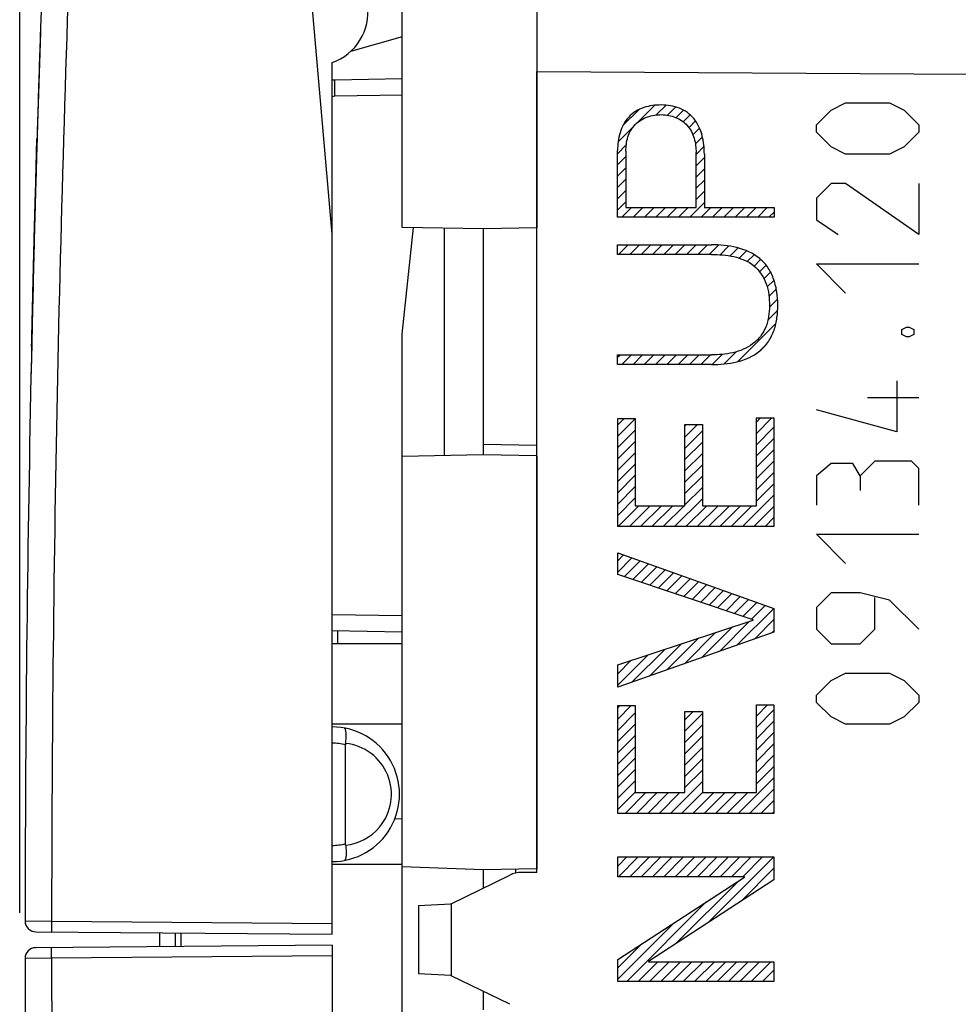
# Model space of a CAD drawing. Units: millimetres. Extents: x -81 to 22, y -24 to 39.
# Drawn here: x -81 to -64, y -1 to 17 of the extents above; entities that cross this region are included whole.
import ezdxf

# ---------------------------------------------------------------- set-up
doc = ezdxf.new("R2010")
doc.units = ezdxf.units.MM
doc.header["$LTSCALE"] = 16.335
doc.layers.get('0').update_dxf_attribs({"linetype": 'CONTINUOUS'})
for name, color, linetype in [('ASSI', 7, 'CONTINUOUS'), ('CURVE', 7, 'CONTINUOUS'), ('DRAFT', 7, 'CONTINUOUS'), ('RACCORDO', 7, 'CONTINUOUS'), ('SMUSSO', 7, 'CONTINUOUS')]:
    doc.layers.add(name, color=color, linetype=linetype)
doc.styles.get("Standard").update_dxf_attribs({"font": 'txt', "width": 0.8})
doc.dimstyles.new('DIMSTYLE_1', dxfattribs={"dimtxt": 3, "dimasz": 3, "dimexe": 1.5, "dimexo": 0.5, "dimgap": 0.75, "dimtad": 1, "dimtxsty": 'STANDARD', "dimblk": '_FILLED', "dimblk1": '_FILLED', "dimblk2": '_FILLED', "dimcen": 0, "dimazin": 2, "dimtfac": 1, "dimtofl": 0, "dimtmove": 0, "dimatfit": 3, "dimldrblk": '_FILLED', "dimfxl": 1, "dimtolj": 1, "dimarcsym": 0})

# ---------------------------------------------------------------- blocks, each defined once
blk = doc.blocks.new('_FILLED')
at = {"color": 0, "linetype": 'BYBLOCK'}
blk.add_solid([(0, 0), (-1, 0.3167), (-1, -0.3167)], dxfattribs=at)
blk = doc.blocks.new('*D0')
at = {"color": 7, "linetype": 'CONTINUOUS'}
for p, q in [((-81.058, 0.5), (-81.058, 36.021)), ((-30.058, 20.92), (-30.058, 36.021)), ((-81.058, 34.521), (-55.558, 34.521)), ((-30.058, 34.521), (-55.558, 34.521))]:
    blk.add_line(p, q, dxfattribs=at)
at = {"color": 7, "linetype": 'CONTINUOUS', "xscale": 3, "yscale": 3, "zscale": 3, "rotation": 180}
blk.add_blockref('_FILLED', (-81.058, 34.521), dxfattribs=at)
at = {"color": 7, "linetype": 'CONTINUOUS', "xscale": 3, "yscale": 3, "zscale": 3}
blk.add_blockref('_FILLED', (-30.058, 34.521), dxfattribs=at)
at = {"color": 7, "linetype": 'CONTINUOUS', "insert": (-55.558, 38.271), "char_height": 3, "width": 5.78571, "attachment_point": 2, "line_spacing_factor": 0.9}
blk.add_mtext('{\\ftxt;\\W0.0001;\\H0.0001;\\~}{\\ftxt;\\W1.2857142857;\\H3.0; }{\\ftxt;\\W0.0001;\\H0.0001;\\~}', dxfattribs=at)

msp = doc.modelspace()

# ---------------------------------------------------------------- linework, layer by layer
at = {"color": 7, "linetype": 'CONTINUOUS'}
for p, q in [((-73.958, 16.765), (-74.917, 16.49)), ((-75.258, 13.1), (-75.258, 16.284)), ((-75.158, 5.738), (-75.158, 5.5))]:
    msp.add_line(p, q, dxfattribs=at)
msp.add_arc((-75.592, 17.227), 1, 289.489, 7, dxfattribs=at)
at = {"layer": 'ASSI', "color": 7, "linetype": 'CONTINUOUS'}
for p, q in [((-75.258, 13.1), (-76.051, 22.159)), ((-71.458, 1.25), (-71.458, 16.12)), ((-75.258, 0.1), (-75.258, 13.1)), ((-73.048, 0.667), (-71.962, 1.2)), ((-71.458, 1.25), (-71.743, 1.25)), ((-73.658, 0.635), (-73.058, 0.666)), ((-73.658, 0.635), (-73.658, -0.635)), ((-73.058, 0.666), (-73.051, 0.67)), ((-80.76, 0.148), (-75.258, 0.1)), ((-75.258, -0.1), (-80.76, -0.148)), ((-75.258, -0.1), (-75.258, -13.1)), ((-73.058, -0.666), (-73.658, -0.635)), ((-73.05, -0.67), (-73.058, -0.666)), ((-71.962, -1.2), (-73.048, -0.669))]:
    msp.add_line(p, q, dxfattribs=at)
at = {"layer": 'ASSI', "color": 250, "linetype": 'CONTINUOUS'}
for p, q in [((-71.458, 16.12), (-63.458, 16.071)), ((-73.048, 0.667), (-73.048, -0.669)), ((-80.958, 0.348), (-80.467, 0.345)), ((-80.467, 0.345), (-75.258, 0.3)), ((-80.467, -0.345), (-80.958, -0.348)), ((-75.258, -0.3), (-80.467, -0.345))]:
    msp.add_line(p, q, dxfattribs=at)
at = {"layer": 'ASSI', "color": 7, "linetype": 'CONTINUOUS'}
for centre, radius, start, end in [((419.042, 0), 500, 177.64305, 179.96011), ((-71.743, 0.75), 0.5, 90, 115.9449), ((-80.758, 0.348), 0.2, 179.9601, 269.4999), ((-80.758, -0.348), 0.2, 90.5001, 180.0399), ((419.042, 0), 500, 180.03989, 182.35695)]:
    msp.add_arc(centre, radius, start, end, dxfattribs=at)
at = {"layer": 'ASSI', "color": 250, "linetype": 'CONTINUOUS'}
for centre, start, end in [((419.085, -0.001), 177.64322, 179.9603), ((419.085, 0.001), 180.0397, 182.35678)]:
    msp.add_arc(centre, 499.551, start, end, dxfattribs=at)
for points in [[(-80.467, 0.345), (-80.467, 0.332), (-80.467, 0.307), (-80.467, 0.27), (-80.467, 0.236), (-80.467, 0.206), (-80.467, 0.184), (-80.466, 0.17), (-80.466, 0.161), (-80.466, 0.155), (-80.466, 0.15), (-80.465, 0.147), (-80.465, 0.145), (-80.465, 0.145)], [(-80.467, -0.345), (-80.467, -0.332), (-80.467, -0.307), (-80.467, -0.27), (-80.467, -0.236), (-80.467, -0.206), (-80.467, -0.184), (-80.466, -0.17), (-80.466, -0.161), (-80.466, -0.155), (-80.466, -0.15), (-80.465, -0.147), (-80.465, -0.145), (-80.465, -0.145)]]:
    msp.add_open_spline(points, degree=3, knots=[0, 0, 0, 0, 0.194964, 0.38248, 0.555255, 0.706718, 0.83103, 0.881475, 0.923434, 0.956512, 0.980403, 0.994888, 1, 1, 1, 1], dxfattribs=at)
at = {"layer": 'CURVE', "color": 250, "linetype": 'CONTINUOUS'}
for p, q in [((-80.674, 16.85), (-80.717, 15.511)), ((-66.27, 15.129), (-65.998, 15.4)), ((-65.998, 15.4), (-65.727, 15.536)), ((-65.727, 15.536), (-64.913, 15.536)), ((-64.913, 15.536), (-64.641, 15.4)), ((-64.641, 15.4), (-64.37, 15.129)), ((-66.27, 14.993), (-66.27, 15.129)), ((-65.998, 14.721), (-66.27, 14.993)), ((-64.37, 14.993), (-64.641, 14.721)), ((-64.37, 15.129), (-64.37, 14.993)), ((-80.767, 13.827), (-80.737, 14.876)), ((-69.961, 13.415), (-69.961, 14.652)), ((-69.806, 14.639), (-69.806, 13.594)), ((-65.727, 14.586), (-65.998, 14.721)), ((-64.641, 14.721), (-64.913, 14.586)), ((-68.504, 13.594), (-68.504, 14.615)), ((-68.35, 14.587), (-68.35, 13.594)), ((-64.913, 14.586), (-65.727, 14.586)), ((-65.998, 14.043), (-66.27, 13.771)), ((-65.727, 14.043), (-65.998, 14.043)), ((-64.37, 13.093), (-65.727, 14.043)), ((-64.37, 14.043), (-64.37, 13.093)), ((-66.27, 13.771), (-66.27, 13.364)), ((-69.806, 13.594), (-68.504, 13.594)), ((-68.35, 13.594), (-67.056, 13.594)), ((-67.056, 13.594), (-67.056, 13.415)), ((-67.056, 13.415), (-69.961, 13.415)), ((-66.27, 13.364), (-65.863, 13.093)), ((-80.79, 12.96), (-80.791, 12.939)), ((-69.961, 12.723), (-69.961, 12.902)), ((-69.961, 12.902), (-68.22, 12.902)), ((-68.22, 12.723), (-69.961, 12.723)), ((-65.727, 12.007), (-66.27, 12.55)), ((-66.27, 12.55), (-64.37, 12.55)), ((-80.811, 12.142), (-80.837, 11.023)), ((-64.687, 11.329), (-64.596, 11.374)), ((-64.596, 11.374), (-64.551, 11.374)), ((-64.551, 11.374), (-64.46, 11.329)), ((-64.687, 11.238), (-64.687, 11.329)), ((-64.596, 11.193), (-64.687, 11.238)), ((-64.551, 11.193), (-64.596, 11.193)), ((-64.46, 11.238), (-64.551, 11.193)), ((-64.46, 11.329), (-64.46, 11.238)), ((-69.961, 10.68), (-69.961, 10.859)), ((-69.961, 10.859), (-68.22, 10.859)), ((-68.22, 10.68), (-69.961, 10.68)), ((-64.777, 10.379), (-64.777, 9.429)), ((-64.37, 10.062), (-65.32, 10.062)), ((-64.777, 9.429), (-66.27, 9.836)), ((-69.958, 7.673), (-69.958, 9.675)), ((-69.958, 9.675), (-69.633, 9.675)), ((-69.633, 9.675), (-69.633, 8.058)), ((-68.711, 8.058), (-68.711, 9.565)), ((-68.711, 9.565), (-68.387, 9.565)), ((-68.387, 9.565), (-68.387, 8.058)), ((-67.384, 8.058), (-67.384, 9.687)), ((-67.384, 9.687), (-67.059, 9.687)), ((-67.059, 9.687), (-67.059, 7.673)), ((-65.998, 8.84), (-66.27, 8.614)), ((-65.591, 8.84), (-65.998, 8.84)), ((-65.456, 8.614), (-65.591, 8.84)), ((-65.184, 8.886), (-65.456, 8.614)), ((-64.506, 8.886), (-65.184, 8.886)), ((-64.37, 8.75), (-64.506, 8.886)), ((-66.27, 8.614), (-66.27, 8.071)), ((-65.456, 8.614), (-65.456, 8.343)), ((-64.37, 8.071), (-64.37, 8.75)), ((-69.633, 8.058), (-68.711, 8.058)), ((-68.387, 8.058), (-67.384, 8.058)), ((-67.059, 7.673), (-69.958, 7.673)), ((-65.727, 6.986), (-66.27, 7.529)), ((-66.27, 7.529), (-64.37, 7.529)), ((-69.958, 6.779), (-69.958, 7.181)), ((-69.958, 7.181), (-67.059, 6.149)), ((-67.444, 5.942), (-69.958, 6.779)), ((-65.998, 6.443), (-66.27, 6.171)), ((-65.456, 6.443), (-65.998, 6.443)), ((-64.913, 6.307), (-65.456, 6.443)), ((-65.184, 5.764), (-65.184, 6.352)), ((-64.37, 5.764), (-64.913, 6.307)), ((-67.059, 6.149), (-67.059, 5.711)), ((-66.27, 6.171), (-66.27, 5.764)), ((-69.958, 5.106), (-67.444, 5.934)), ((-67.444, 5.934), (-67.444, 5.942)), ((-67.059, 5.711), (-69.958, 4.687)), ((-66.27, 5.764), (-65.998, 5.493)), ((-65.456, 5.493), (-65.184, 5.764)), ((-65.998, 5.493), (-65.456, 5.493)), ((-69.958, 4.687), (-69.958, 5.106)), ((-65.998, 4.814), (-65.727, 4.95)), ((-65.727, 4.95), (-64.913, 4.95)), ((-64.913, 4.95), (-64.641, 4.814)), ((-66.27, 4.543), (-65.998, 4.814)), ((-64.641, 4.814), (-64.37, 4.543)), ((-66.27, 4.407), (-66.27, 4.543)), ((-65.998, 4.136), (-66.27, 4.407)), ((-64.37, 4.407), (-64.641, 4.136)), ((-64.37, 4.543), (-64.37, 4.407)), ((-69.958, 2.344), (-69.958, 4.346)), ((-69.958, 4.346), (-69.633, 4.346)), ((-69.633, 4.346), (-69.633, 2.73)), ((-68.711, 2.73), (-68.711, 4.236)), ((-68.711, 4.236), (-68.387, 4.236)), ((-68.387, 4.236), (-68.387, 2.73)), ((-67.384, 2.73), (-67.384, 4.358)), ((-67.384, 4.358), (-67.059, 4.358)), ((-67.059, 4.358), (-67.059, 2.344)), ((-65.727, 4), (-65.998, 4.136)), ((-64.641, 4.136), (-64.913, 4)), ((-64.913, 4), (-65.727, 4)), ((-69.633, 2.73), (-68.711, 2.73)), ((-68.387, 2.73), (-67.384, 2.73)), ((-67.059, 2.344), (-69.958, 2.344)), ((-69.958, 1.17), (-69.958, 1.536)), ((-69.958, 1.536), (-67.059, 1.536)), ((-67.059, 1.536), (-67.059, 1.113)), ((-67.607, 1.17), (-69.958, 1.17)), ((-69.958, -0.365), (-67.607, 1.162)), ((-67.059, 1.113), (-69.385, -0.402)), ((-67.607, 1.162), (-67.607, 1.17)), ((-69.958, -0.776), (-69.958, -0.365)), ((-69.385, -0.402), (-69.385, -0.41)), ((-69.385, -0.41), (-67.059, -0.41)), ((-67.059, -0.41), (-67.059, -0.776)), ((-67.059, -0.776), (-69.958, -0.776))]:
    msp.add_line(p, q, dxfattribs=at)
at = {"layer": 'CURVE', "color": 7, "linetype": 'CONTINUOUS'}
for p, q in [((-69.867, 15.108), (-69.56, 15.415)), ((-69.614, 15.151), (-69.274, 15.491)), ((-69.242, 15.313), (-69.061, 15.494)), ((-69.036, 15.309), (-68.882, 15.463)), ((-68.872, 15.263), (-68.735, 15.4)), ((-68.741, 15.184), (-68.612, 15.313)), ((-68.638, 15.077), (-68.514, 15.201)), ((-69.951, 14.814), (-69.643, 15.122)), ((-68.562, 14.943), (-68.439, 15.066)), ((-68.517, 14.778), (-68.387, 14.908)), ((-69.961, 14.594), (-69.799, 14.756)), ((-68.504, 14.581), (-68.357, 14.728)), ((-69.961, 14.384), (-69.806, 14.539)), ((-68.504, 14.371), (-68.35, 14.525)), ((-69.961, 14.174), (-69.806, 14.329)), ((-68.504, 14.161), (-68.35, 14.315)), ((-69.961, 13.964), (-69.806, 14.119)), ((-68.504, 13.951), (-68.35, 14.105)), ((-69.961, 13.754), (-69.806, 13.909)), ((-68.504, 13.741), (-68.35, 13.895)), ((-69.961, 13.544), (-69.806, 13.699)), ((-69.88, 13.415), (-69.701, 13.594)), ((-69.67, 13.415), (-69.491, 13.594)), ((-69.46, 13.415), (-69.281, 13.594)), ((-69.25, 13.415), (-69.071, 13.594)), ((-69.04, 13.415), (-68.861, 13.594)), ((-68.83, 13.415), (-68.651, 13.594)), ((-68.62, 13.415), (-68.35, 13.685)), ((-68.41, 13.415), (-68.231, 13.594)), ((-68.2, 13.415), (-68.021, 13.594)), ((-67.99, 13.415), (-67.811, 13.594)), ((-67.78, 13.415), (-67.601, 13.594)), ((-67.57, 13.415), (-67.391, 13.594)), ((-67.36, 13.415), (-67.181, 13.594)), ((-67.15, 13.415), (-67.056, 13.509)), ((-69.942, 12.723), (-69.763, 12.902)), ((-69.732, 12.723), (-69.553, 12.902)), ((-69.522, 12.723), (-69.343, 12.902)), ((-69.312, 12.723), (-69.133, 12.902)), ((-69.102, 12.723), (-68.923, 12.902)), ((-68.892, 12.723), (-68.713, 12.902)), ((-68.682, 12.723), (-68.503, 12.902)), ((-68.472, 12.723), (-68.293, 12.902)), ((-68.262, 12.723), (-68.087, 12.898)), ((-68.057, 12.718), (-67.895, 12.88)), ((-67.869, 12.695), (-67.722, 12.843)), ((-67.701, 12.654), (-67.566, 12.789)), ((-67.553, 12.592), (-67.426, 12.719)), ((-67.427, 12.508), (-67.306, 12.629)), ((-67.324, 12.401), (-67.204, 12.521)), ((-67.243, 12.272), (-67.121, 12.394)), ((-67.184, 12.121), (-67.057, 12.248)), ((-67.15, 11.945), (-67.015, 12.08)), ((-67.143, 11.742), (-66.991, 11.894)), ((-67.17, 11.504), (-66.99, 11.685)), ((-67.731, 10.733), (-67.021, 11.444)), ((-67.331, 10.924), (-67.209, 11.045)), ((-69.961, 10.814), (-69.915, 10.859)), ((-69.884, 10.68), (-69.705, 10.859)), ((-69.674, 10.68), (-69.495, 10.859)), ((-69.464, 10.68), (-69.285, 10.859)), ((-69.254, 10.68), (-69.075, 10.859)), ((-69.044, 10.68), (-68.865, 10.859)), ((-68.834, 10.68), (-68.655, 10.859)), ((-68.624, 10.68), (-68.445, 10.859)), ((-68.414, 10.68), (-68.235, 10.859)), ((-68.204, 10.681), (-68.017, 10.868)), ((-67.983, 10.692), (-67.759, 10.916)), ((-69.958, 9.557), (-69.84, 9.675)), ((-69.958, 9.347), (-69.633, 9.672)), ((-68.711, 9.543), (-68.689, 9.565)), ((-68.711, 9.333), (-68.479, 9.565)), ((-67.384, 9.611), (-67.308, 9.687)), ((-67.384, 9.401), (-67.098, 9.687)), ((-67.384, 9.191), (-67.059, 9.516)), ((-69.958, 9.137), (-69.633, 9.462)), ((-68.711, 9.123), (-68.387, 9.448)), ((-69.958, 8.927), (-69.633, 9.252)), ((-68.711, 8.913), (-68.387, 9.238)), ((-67.384, 8.981), (-67.059, 9.306)), ((-69.958, 8.717), (-69.633, 9.042)), ((-68.711, 8.703), (-68.387, 9.028)), ((-67.384, 8.771), (-67.059, 9.096)), ((-69.958, 8.507), (-69.633, 8.832)), ((-68.711, 8.493), (-68.387, 8.818)), ((-67.384, 8.561), (-67.059, 8.886)), ((-69.958, 8.297), (-69.633, 8.622)), ((-68.711, 8.283), (-68.387, 8.608)), ((-67.384, 8.351), (-67.059, 8.676)), ((-69.958, 8.087), (-69.633, 8.412)), ((-67.384, 8.141), (-67.059, 8.466)), ((-68.711, 8.073), (-68.387, 8.398)), ((-67.642, 7.673), (-67.059, 8.256)), ((-69.958, 7.877), (-69.633, 8.202)), ((-69.952, 7.673), (-69.566, 8.058)), ((-69.742, 7.673), (-69.356, 8.058)), ((-69.532, 7.673), (-69.146, 8.058)), ((-69.322, 7.673), (-68.936, 8.058)), ((-69.112, 7.673), (-68.726, 8.058)), ((-68.902, 7.673), (-68.387, 8.188)), ((-68.692, 7.673), (-68.306, 8.058)), ((-68.482, 7.673), (-68.096, 8.058)), ((-68.272, 7.673), (-67.886, 8.058)), ((-68.062, 7.673), (-67.676, 8.058)), ((-67.852, 7.673), (-67.466, 8.058)), ((-67.432, 7.673), (-67.059, 8.046)), ((-67.222, 7.673), (-67.059, 7.836)), ((-69.958, 7.037), (-69.852, 7.143)), ((-69.958, 6.827), (-69.697, 7.088)), ((-69.836, 6.738), (-69.542, 7.033)), ((-69.679, 6.686), (-69.387, 6.978)), ((-69.521, 6.634), (-69.232, 6.923)), ((-69.364, 6.581), (-69.077, 6.868)), ((-69.206, 6.529), (-68.922, 6.812)), ((-69.048, 6.476), (-68.767, 6.757)), ((-68.891, 6.424), (-68.612, 6.702)), ((-68.733, 6.371), (-68.457, 6.647)), ((-68.576, 6.319), (-68.303, 6.592)), ((-68.418, 6.266), (-68.148, 6.537)), ((-68.261, 6.214), (-67.993, 6.482)), ((-68.103, 6.162), (-67.838, 6.427)), ((-67.946, 6.109), (-67.683, 6.372)), ((-67.788, 6.057), (-67.528, 6.316)), ((-67.63, 6.004), (-67.373, 6.261)), ((-67.747, 5.468), (-67.063, 6.151)), ((-67.473, 5.952), (-67.218, 6.206)), ((-68.071, 5.353), (-67.513, 5.912)), ((-67.422, 5.583), (-67.059, 5.946)), ((-68.72, 5.124), (-68.14, 5.705)), ((-68.396, 5.239), (-67.826, 5.808)), ((-67.097, 5.697), (-67.059, 5.736)), ((-69.37, 4.895), (-68.766, 5.498)), ((-69.045, 5.009), (-68.453, 5.602)), ((-69.694, 4.78), (-69.079, 5.395)), ((-69.958, 4.727), (-69.393, 5.292)), ((-69.958, 4.937), (-69.706, 5.189)), ((-69.958, 4.307), (-69.918, 4.346)), ((-69.958, 4.097), (-69.708, 4.346)), ((-69.958, 3.887), (-69.633, 4.211)), ((-68.711, 4.083), (-68.558, 4.236)), ((-67.384, 4.151), (-67.176, 4.358)), ((-67.384, 3.941), (-67.059, 4.266)), ((-68.711, 3.873), (-68.387, 4.198)), ((-67.384, 3.731), (-67.059, 4.056)), ((-69.958, 3.677), (-69.633, 4.001)), ((-68.711, 3.663), (-68.387, 3.988)), ((-67.384, 3.521), (-67.059, 3.846)), ((-69.958, 3.467), (-69.633, 3.791)), ((-68.711, 3.453), (-68.387, 3.778)), ((-69.958, 3.257), (-69.633, 3.581)), ((-68.711, 3.243), (-68.387, 3.568)), ((-67.384, 3.311), (-67.059, 3.636)), ((-69.958, 3.047), (-69.633, 3.371)), ((-68.711, 3.033), (-68.387, 3.358)), ((-67.384, 3.101), (-67.059, 3.426)), ((-69.958, 2.837), (-69.633, 3.161)), ((-68.711, 2.823), (-68.387, 3.148)), ((-67.384, 2.891), (-67.059, 3.216)), ((-69.958, 2.627), (-69.633, 2.951)), ((-68.981, 2.344), (-68.387, 2.938)), ((-67.721, 2.344), (-67.059, 3.006)), ((-67.511, 2.344), (-67.059, 2.796)), ((-69.958, 2.417), (-69.633, 2.741)), ((-69.821, 2.344), (-69.435, 2.73)), ((-69.611, 2.344), (-69.225, 2.73)), ((-69.401, 2.344), (-69.015, 2.73)), ((-69.191, 2.344), (-68.805, 2.73)), ((-68.771, 2.344), (-68.385, 2.73)), ((-68.561, 2.344), (-68.175, 2.73)), ((-68.351, 2.344), (-67.965, 2.73)), ((-68.141, 2.344), (-67.755, 2.73)), ((-67.931, 2.344), (-67.545, 2.73)), ((-67.301, 2.344), (-67.059, 2.586)), ((-67.091, 2.344), (-67.059, 2.376)), ((-69.958, 1.367), (-69.789, 1.536)), ((-69.944, 1.17), (-69.579, 1.536)), ((-69.734, 1.17), (-69.369, 1.536)), ((-69.524, 1.17), (-69.159, 1.536)), ((-69.314, 1.17), (-68.949, 1.536)), ((-69.104, 1.17), (-68.739, 1.536)), ((-68.894, 1.17), (-68.529, 1.536)), ((-68.684, 1.17), (-68.319, 1.536)), ((-68.474, 1.17), (-68.109, 1.536)), ((-68.27, 0.325), (-67.059, 1.536)), ((-68.264, 1.17), (-67.899, 1.536)), ((-68.054, 1.17), (-67.689, 1.536)), ((-67.844, 1.17), (-67.479, 1.536)), ((-67.634, 1.17), (-67.269, 1.536)), ((-67.668, 0.717), (-67.059, 1.326)), ((-67.066, 1.109), (-67.059, 1.115)), ((-68.872, -0.067), (-67.708, 1.096)), ((-69.79, -0.776), (-68.308, 0.707)), ((-69.958, -0.734), (-68.907, 0.317)), ((-69.958, -0.524), (-69.506, -0.072)), ((-69.58, -0.776), (-69.214, -0.41)), ((-69.37, -0.776), (-69.004, -0.41)), ((-69.16, -0.776), (-68.794, -0.41)), ((-68.95, -0.776), (-68.584, -0.41)), ((-68.74, -0.776), (-68.374, -0.41)), ((-68.53, -0.776), (-68.164, -0.41)), ((-68.32, -0.776), (-67.954, -0.41)), ((-68.11, -0.776), (-67.744, -0.41)), ((-67.9, -0.776), (-67.534, -0.41)), ((-67.69, -0.776), (-67.324, -0.41)), ((-67.48, -0.776), (-67.114, -0.41)), ((-67.27, -0.776), (-67.059, -0.565)), ((-67.06, -0.776), (-67.059, -0.775))]:
    msp.add_line(p, q, dxfattribs=at)
at = {"layer": 'CURVE', "color": 250, "linetype": 'CONTINUOUS'}
for centre, radius, start, end in [((419.038, 0), 499.997, 178.06879, 178.22229), ((419.041, 0), 499.999, 178.22229, 178.41542), ((419.043, 0), 500.001, 178.26521, 178.41542), ((419.042, 0), 500, 178.60848, 178.8015), ((419.042, 0), 500, 178.60847, 178.76652)]:
    msp.add_arc(centre, radius, start, end, dxfattribs=at)
for points, knots in [([(-69.147, 15.498), (-69.258, 15.498), (-69.427, 15.48), (-69.63, 15.385), (-69.759, 15.278), (-69.858, 15.141), (-69.941, 14.933), (-69.961, 14.763), (-69.961, 14.652)], [0, 0, 0, 0, 0.249158, 0.373653, 0.498658, 0.623204, 0.748396, 1, 1, 1, 1]), ([(-68.35, 14.587), (-68.35, 14.702), (-68.374, 14.933), (-68.515, 15.257), (-68.804, 15.466), (-69.034, 15.498), (-69.147, 15.498)], [0, 0, 0, 0, 0.254315, 0.504461, 0.751902, 1, 1, 1, 1]), ([(-69.806, 14.639), (-69.806, 14.729), (-69.791, 14.865), (-69.719, 15.03), (-69.636, 15.138), (-69.531, 15.223), (-69.408, 15.28), (-69.278, 15.312), (-69.101, 15.326), (-68.921, 15.293), (-68.763, 15.209), (-68.629, 15.089), (-68.523, 14.884), (-68.504, 14.704), (-68.504, 14.615)], [0, 0, 0, 0, 0.125366, 0.188029, 0.250898, 0.313549, 0.376133, 0.438579, 0.500853, 0.624981, 0.687651, 0.750208, 0.874973, 1, 1, 1, 1]), ([(-80.737, 14.876), (-80.737, 14.876), (-80.737, 14.859), (-80.739, 14.794), (-80.742, 14.704), (-80.745, 14.592), (-80.749, 14.476), (-80.752, 14.37), (-80.754, 14.268), (-80.757, 14.172), (-80.76, 14.082), (-80.762, 13.998), (-80.764, 13.919), (-80.766, 13.863), (-80.767, 13.833), (-80.767, 13.826)], [0, 0, 0, 0, 0.081391, 0.162783, 0.244174, 0.325566, 0.406957, 0.488349, 0.56974, 0.651132, 0.732523, 0.813915, 0.895306, 0.976698, 1, 1, 1, 1]), ([(-80.791, 12.94), (-80.789, 13.012), (-80.785, 13.155), (-80.779, 13.366), (-80.774, 13.572), (-80.77, 13.724), (-80.767, 13.808), (-80.767, 13.827)], [0, 0, 0, 0, 0.233241, 0.466481, 0.699722, 0.932963, 1, 1, 1, 1]), ([(-80.79, 12.949), (-80.79, 12.949), (-80.79, 12.949), (-80.79, 12.949), (-80.79, 12.949), (-80.79, 12.949), (-80.79, 12.95), (-80.79, 12.95), (-80.79, 12.951), (-80.79, 12.951), (-80.79, 12.953), (-80.79, 12.955), (-80.79, 12.958), (-80.79, 12.961), (-80.79, 12.964), (-80.79, 12.967), (-80.79, 12.971), (-80.79, 12.977), (-80.79, 12.983), (-80.789, 12.988), (-80.789, 12.992), (-80.789, 12.996), (-80.789, 13.001), (-80.789, 13.009), (-80.789, 13.019), (-80.788, 13.03), (-80.788, 13.041), (-80.788, 13.052), (-80.787, 13.064), (-80.787, 13.076), (-80.787, 13.09), (-80.786, 13.104), (-80.786, 13.119), (-80.786, 13.135), (-80.785, 13.153), (-80.785, 13.172), (-80.784, 13.192), (-80.783, 13.214), (-80.783, 13.238), (-80.782, 13.263), (-80.781, 13.291), (-80.781, 13.321), (-80.78, 13.353), (-80.779, 13.388), (-80.778, 13.426), (-80.777, 13.467), (-80.776, 13.51), (-80.774, 13.558), (-80.773, 13.609), (-80.771, 13.663), (-80.77, 13.723), (-80.768, 13.777), (-80.767, 13.813), (-80.767, 13.826)], [0, 0, 0, 0, 0.001663, 0.003327, 0.00499, 0.006653, 0.00998, 0.013307, 0.016633, 0.01996, 0.026613, 0.03992, 0.053227, 0.066533, 0.07984, 0.093146, 0.106453, 0.133066, 0.15968, 0.172986, 0.186293, 0.1996, 0.212906, 0.23952, 0.266133, 0.292746, 0.319359, 0.345973, 0.372586, 0.399199, 0.425813, 0.452426, 0.479039, 0.505652, 0.532266, 0.558879, 0.585492, 0.612106, 0.638719, 0.665332, 0.691945, 0.718559, 0.745172, 0.771785, 0.798399, 0.825012, 0.851625, 0.878238, 0.904852, 0.931465, 0.958078, 0.984692, 1, 1, 1, 1]), ([(-80.767, 13.826), (-80.767, 13.822), (-80.768, 13.792), (-80.769, 13.739), (-80.771, 13.673), (-80.773, 13.612), (-80.774, 13.556), (-80.776, 13.505), (-80.777, 13.457), (-80.778, 13.413), (-80.779, 13.373), (-80.78, 13.335), (-80.781, 13.3), (-80.782, 13.268), (-80.783, 13.238), (-80.784, 13.211), (-80.784, 13.186), (-80.785, 13.164), (-80.785, 13.142), (-80.786, 13.123), (-80.786, 13.104), (-80.787, 13.086), (-80.787, 13.07), (-80.788, 13.054), (-80.788, 13.04), (-80.788, 13.027), (-80.789, 13.017), (-80.789, 13.007), (-80.789, 12.999), (-80.789, 12.99), (-80.79, 12.983), (-80.79, 12.977), (-80.79, 12.972), (-80.79, 12.968), (-80.79, 12.963), (-80.79, 12.959), (-80.79, 12.956), (-80.79, 12.953), (-80.79, 12.952), (-80.79, 12.95), (-80.79, 12.949), (-80.79, 12.948), (-80.79, 12.948), (-80.79, 12.948), (-80.79, 12.948), (-80.79, 12.947), (-80.79, 12.948), (-80.79, 12.948), (-80.79, 12.948), (-80.79, 12.948), (-80.79, 12.948), (-80.79, 12.948), (-80.79, 12.949)], [0, 0, 0, 0, 0.005662, 0.035793, 0.065925, 0.096056, 0.126188, 0.156319, 0.186451, 0.216582, 0.246714, 0.276845, 0.306977, 0.337108, 0.367239, 0.397371, 0.427502, 0.457634, 0.487765, 0.517897, 0.548028, 0.57816, 0.608291, 0.638423, 0.668554, 0.698685, 0.728817, 0.758948, 0.78908, 0.819211, 0.849343, 0.864408, 0.879474, 0.89454, 0.909606, 0.924671, 0.939737, 0.94727, 0.954803, 0.962336, 0.969869, 0.973635, 0.977401, 0.981168, 0.983051, 0.984934, 0.988701, 0.992467, 0.99435, 0.996234, 0.998117, 1, 1, 1, 1]), ([(-80.767, 13.826), (-80.767, 13.81), (-80.768, 13.771), (-80.77, 13.713), (-80.772, 13.653), (-80.773, 13.598), (-80.775, 13.546), (-80.776, 13.498), (-80.777, 13.453), (-80.778, 13.411), (-80.779, 13.372), (-80.78, 13.336), (-80.781, 13.302), (-80.782, 13.271), (-80.783, 13.241), (-80.783, 13.214), (-80.784, 13.189), (-80.785, 13.166), (-80.785, 13.144), (-80.786, 13.125), (-80.786, 13.106), (-80.787, 13.089), (-80.787, 13.072), (-80.788, 13.056), (-80.788, 13.043), (-80.788, 13.034), (-80.788, 13.026), (-80.789, 13.02), (-80.789, 13.011), (-80.789, 13.001), (-80.789, 12.991), (-80.79, 12.983), (-80.79, 12.977), (-80.79, 12.973), (-80.79, 12.97), (-80.79, 12.967), (-80.79, 12.965), (-80.79, 12.963), (-80.79, 12.961), (-80.79, 12.959), (-80.79, 12.958), (-80.79, 12.956), (-80.79, 12.955), (-80.79, 12.954), (-80.79, 12.953), (-80.79, 12.952), (-80.79, 12.951), (-80.79, 12.951), (-80.79, 12.95), (-80.79, 12.95), (-80.79, 12.95)], [0, 0, 0, 0, 0.021817, 0.052385, 0.082953, 0.113521, 0.144089, 0.174658, 0.205226, 0.235794, 0.266362, 0.296931, 0.327499, 0.358067, 0.388635, 0.419204, 0.449772, 0.48034, 0.510908, 0.541477, 0.572045, 0.602613, 0.633181, 0.663749, 0.694318, 0.709602, 0.724886, 0.74017, 0.755454, 0.786022, 0.816591, 0.847159, 0.877727, 0.893011, 0.908295, 0.923579, 0.938864, 0.946506, 0.954148, 0.96179, 0.969432, 0.977074, 0.980895, 0.984716, 0.988537, 0.992358, 0.994268, 0.996179, 0.998089, 1, 1, 1, 1]), ([(-80.79, 12.96), (-80.792, 12.887), (-80.796, 12.744), (-80.801, 12.534), (-80.806, 12.332), (-80.809, 12.204), (-80.811, 12.142)], [0, 0, 0, 0, 0.254199, 0.508398, 0.762597, 1, 1, 1, 1]), ([(-80.811, 12.142), (-80.811, 12.144), (-80.81, 12.168), (-80.809, 12.212), (-80.807, 12.273), (-80.806, 12.329), (-80.805, 12.38), (-80.804, 12.427), (-80.803, 12.471), (-80.802, 12.511), (-80.801, 12.548), (-80.8, 12.583), (-80.799, 12.615), (-80.798, 12.644), (-80.798, 12.672), (-80.797, 12.696), (-80.796, 12.719), (-80.796, 12.74), (-80.795, 12.76), (-80.795, 12.778), (-80.794, 12.796), (-80.794, 12.812), (-80.794, 12.827), (-80.793, 12.841), (-80.793, 12.854), (-80.793, 12.864), (-80.792, 12.872), (-80.792, 12.877), (-80.792, 12.882), (-80.792, 12.886), (-80.792, 12.89), (-80.792, 12.895), (-80.792, 12.902), (-80.791, 12.909), (-80.791, 12.916), (-80.791, 12.923), (-80.791, 12.927), (-80.791, 12.931), (-80.791, 12.934), (-80.791, 12.937), (-80.791, 12.941), (-80.791, 12.944), (-80.79, 12.946), (-80.79, 12.949), (-80.79, 12.95), (-80.79, 12.952), (-80.79, 12.952), (-80.79, 12.952), (-80.79, 12.952), (-80.79, 12.952), (-80.79, 12.952), (-80.79, 12.952), (-80.79, 12.951)], [0, 0, 0, 0, 0.007934, 0.088757, 0.163127, 0.231615, 0.294729, 0.352912, 0.4066, 0.456198, 0.502071, 0.544566, 0.583904, 0.620205, 0.653605, 0.684259, 0.712387, 0.738335, 0.762424, 0.784913, 0.80603, 0.825944, 0.844696, 0.86224, 0.87847, 0.893183, 0.899913, 0.906211, 0.912057, 0.91746, 0.922513, 0.927327, 0.93658, 0.945691, 0.954767, 0.963702, 0.968044, 0.972309, 0.976521, 0.980638, 0.984616, 0.988343, 0.991717, 0.994666, 0.997075, 0.997974, 0.998598, 0.998913, 0.999081, 0.999309, 0.999617, 1, 1, 1, 1]), ([(-80.79, 12.951), (-80.79, 12.951), (-80.79, 12.951), (-80.79, 12.951), (-80.79, 12.951), (-80.79, 12.951), (-80.79, 12.95), (-80.79, 12.95), (-80.79, 12.949), (-80.79, 12.948), (-80.79, 12.947), (-80.79, 12.946), (-80.791, 12.945), (-80.791, 12.943), (-80.791, 12.942), (-80.791, 12.939), (-80.791, 12.936), (-80.791, 12.933), (-80.791, 12.929), (-80.791, 12.923), (-80.791, 12.915), (-80.791, 12.907), (-80.792, 12.898), (-80.792, 12.888), (-80.792, 12.877), (-80.793, 12.865), (-80.793, 12.851), (-80.793, 12.836), (-80.794, 12.82), (-80.794, 12.802), (-80.795, 12.782), (-80.795, 12.759), (-80.796, 12.735), (-80.797, 12.707), (-80.797, 12.677), (-80.798, 12.646), (-80.799, 12.612), (-80.8, 12.577), (-80.801, 12.539), (-80.802, 12.498), (-80.803, 12.454), (-80.804, 12.406), (-80.805, 12.355), (-80.807, 12.299), (-80.808, 12.238), (-80.81, 12.185), (-80.81, 12.152), (-80.811, 12.142)], [0, 0, 0, 0, 0.001988, 0.003976, 0.005964, 0.007953, 0.011929, 0.015905, 0.019882, 0.023858, 0.03181, 0.039763, 0.047716, 0.055668, 0.063621, 0.079526, 0.095431, 0.111337, 0.127242, 0.159052, 0.190863, 0.222673, 0.254483, 0.286294, 0.318104, 0.349915, 0.381725, 0.413536, 0.445346, 0.477156, 0.508967, 0.540777, 0.572588, 0.604398, 0.636209, 0.668019, 0.69983, 0.73164, 0.76345, 0.795261, 0.827071, 0.858882, 0.890692, 0.922503, 0.954313, 0.986123, 1, 1, 1, 1]), ([(-80.811, 12.142), (-80.81, 12.156), (-80.81, 12.189), (-80.808, 12.241), (-80.807, 12.296), (-80.806, 12.347), (-80.804, 12.395), (-80.803, 12.439), (-80.802, 12.48), (-80.801, 12.519), (-80.8, 12.554), (-80.8, 12.587), (-80.799, 12.618), (-80.798, 12.647), (-80.797, 12.674), (-80.797, 12.698), (-80.796, 12.721), (-80.796, 12.742), (-80.795, 12.762), (-80.795, 12.78), (-80.794, 12.796), (-80.794, 12.812), (-80.794, 12.827), (-80.793, 12.839), (-80.793, 12.849), (-80.793, 12.856), (-80.793, 12.862), (-80.792, 12.869), (-80.792, 12.875), (-80.792, 12.883), (-80.792, 12.892), (-80.792, 12.902), (-80.791, 12.91), (-80.791, 12.917), (-80.791, 12.922), (-80.791, 12.926), (-80.791, 12.928), (-80.791, 12.931), (-80.791, 12.933), (-80.791, 12.935), (-80.791, 12.938), (-80.791, 12.94), (-80.791, 12.942), (-80.791, 12.944), (-80.791, 12.945), (-80.79, 12.946), (-80.79, 12.947), (-80.79, 12.948), (-80.79, 12.948), (-80.79, 12.949), (-80.79, 12.949), (-80.79, 12.949), (-80.79, 12.95), (-80.79, 12.95)], [0, 0, 0, 0, 0.018165, 0.047043, 0.07592, 0.104798, 0.133675, 0.162553, 0.19143, 0.220308, 0.249185, 0.278063, 0.30694, 0.335818, 0.364695, 0.393573, 0.42245, 0.451328, 0.480205, 0.509083, 0.53796, 0.566838, 0.595715, 0.624593, 0.639031, 0.65347, 0.667909, 0.682348, 0.696786, 0.711225, 0.740103, 0.76898, 0.797858, 0.826735, 0.855613, 0.870051, 0.88449, 0.898929, 0.913368, 0.927806, 0.942245, 0.956684, 0.963903, 0.971123, 0.978342, 0.981952, 0.985561, 0.989171, 0.992781, 0.994585, 0.99639, 0.998195, 1, 1, 1, 1]), ([(-68.22, 10.68), (-68.061, 10.68), (-67.744, 10.701), (-67.367, 10.863), (-67.152, 11.1), (-67.047, 11.316), (-66.995, 11.55), (-66.982, 11.787), (-66.998, 12.025), (-67.051, 12.257), (-67.154, 12.474), (-67.367, 12.714), (-67.744, 12.878), (-68.061, 12.902), (-68.22, 12.902)], [0, 0, 0, 0, 0.125107, 0.249613, 0.312156, 0.374746, 0.437328, 0.499861, 0.562385, 0.624961, 0.687513, 0.750024, 0.874893, 1, 1, 1, 1]), ([(-68.22, 12.723), (-68.08, 12.723), (-67.803, 12.706), (-67.405, 12.546), (-67.167, 12.184), (-67.142, 11.907), (-67.142, 11.771)], [0, 0, 0, 0, 0.255257, 0.503475, 0.751215, 1, 1, 1, 1]), ([(-80.837, 11.023), (-80.837, 11.023), (-80.836, 11.041), (-80.835, 11.108), (-80.833, 11.198), (-80.83, 11.311), (-80.828, 11.425), (-80.825, 11.531), (-80.823, 11.633), (-80.821, 11.728), (-80.818, 11.817), (-80.816, 11.9), (-80.815, 11.978), (-80.813, 12.051), (-80.812, 12.105), (-80.811, 12.134), (-80.811, 12.142)], [0, 0, 0, 0, 0.074789, 0.149578, 0.224367, 0.299156, 0.373945, 0.448734, 0.523523, 0.598312, 0.673101, 0.74789, 0.822679, 0.897468, 0.972257, 1, 1, 1, 1]), ([(-67.142, 11.771), (-67.142, 11.704), (-67.151, 11.569), (-67.202, 11.373), (-67.303, 11.196), (-67.45, 11.056), (-67.625, 10.955), (-67.882, 10.874), (-68.085, 10.859), (-68.22, 10.859)], [0, 0, 0, 0, 0.125372, 0.250791, 0.374969, 0.500008, 0.624845, 0.749529, 1, 1, 1, 1])]:
    msp.add_open_spline(points, degree=3, knots=knots, dxfattribs=at)
at = {"layer": 'DRAFT', "color": 7, "linetype": 'CONTINUOUS'}
for p, q in [((-73.958, 13.226), (-73.958, 21.769)), ((-71.458, 21.9), (-71.458, 13.217)), ((-72.458, 13.2), (-73.958, 13.226)), ((-73.958, 11.243), (-73.75, 13.223)), ((-73.171, 8.988), (-73.171, 13.212)), ((-71.458, 13.217), (-72.458, 13.2)), ((-72.458, 13.2), (-72.458, 9)), ((-73.958, -11.243), (-73.958, 11.243)), ((-72.458, 9), (-73.958, 8.974)), ((-71.458, 8.983), (-72.458, 9)), ((-71.458, 8.983), (-71.458, 1.317)), ((-75.258, 5.5), (-73.958, 5.5)), ((-73.958, 4), (-75.258, 4)), ((-75.258, 1.4), (-73.958, 1.4)), ((-72.458, 1.3), (-73.958, 1.352)), ((-71.458, 1.317), (-72.458, 1.3)), ((-72.458, 1.3), (-72.458, 0.956)), ((-78.058, -0.124), (-78.058, 0.124)), ((-72.458, -0.957), (-72.458, -1.3))]:
    msp.add_line(p, q, dxfattribs=at)
at = {"layer": 'RACCORDO', "color": 7, "linetype": 'CONTINUOUS'}
for p, q in [((-73.958, 15.983), (-75.207, 15.961)), ((-75.258, 5.74), (-73.958, 5.717)), ((-75.012, 1.783), (-75.012, 3.617)), ((-74.094, 2.245), (-73.958, 2.25)), ((-78.458, -0.128), (-78.458, 0.128))]:
    msp.add_line(p, q, dxfattribs=at)
at = {"layer": 'RACCORDO', "color": 250, "linetype": 'CONTINUOUS'}
for p, q in [((-73.958, 15.683), (-75.207, 15.661)), ((-72.458, 9.2), (-71.458, 9.183)), ((-75.258, 6.04), (-73.958, 6.017)), ((-78.169, -0.125), (-78.169, 0.125))]:
    msp.add_line(p, q, dxfattribs=at)
at = {"layer": 'RACCORDO', "color": 7, "linetype": 'CONTINUOUS'}
for centre, radius, start, end in [((-75.198, 15.461), 0.5, 91, 96.8537), ((-75.258, 2.7), 1.25, 269.9999, 90.0084)]:
    msp.add_arc(centre, radius, start, end, dxfattribs=at)
at = {"layer": 'RACCORDO', "color": 250, "linetype": 'CONTINUOUS'}
for centre, radius, start, end in [((-75.203, 15.459), 0.201, 91.0597, 105.7646), ((-75.261, 2.696), 0.954, 74.8331, 89.8038), ((-75.108, 2.7), 0.95, 319.9978, 84.0544), ((-75.108, 2.699), 0.949, 275.9287, 320.009), ((-75.261, 2.704), 0.954, 270.186, 285.1595)]:
    msp.add_arc(centre, radius, start, end, dxfattribs=at)
msp.add_open_spline([(-75.207, 15.661), (-75.208, 15.68), (-75.208, 15.719), (-75.209, 15.774), (-75.209, 15.825), (-75.209, 15.864), (-75.209, 15.892), (-75.209, 15.909), (-75.209, 15.924), (-75.209, 15.937), (-75.209, 15.947), (-75.208, 15.954), (-75.208, 15.958), (-75.208, 15.96), (-75.207, 15.961), (-75.207, 15.961)], degree=3, knots=[0, 0, 0, 0, 0.194574, 0.382454, 0.555301, 0.706679, 0.772488, 0.8309, 0.881374, 0.923373, 0.956418, 0.980276, 0.994788, 0.998516, 1, 1, 1, 1], dxfattribs=at)
at = {"layer": 'RACCORDO', "color": 7, "linetype": 'CONTINUOUS'}
for points, knots in [([(-75.01, 3.645), (-75.004, 3.681), (-74.997, 3.747), (-74.997, 3.826), (-75.004, 3.877), (-75.012, 3.904), (-75.022, 3.923), (-75.033, 3.93), (-75.038, 3.931)], [0, 0, 0, 0, 0.363811, 0.667676, 0.786449, 0.879848, 0.948764, 1, 1, 1, 1]), ([(-75.01, 1.755), (-75.004, 1.719), (-74.997, 1.653), (-74.997, 1.574), (-75.004, 1.523), (-75.012, 1.496), (-75.022, 1.477), (-75.033, 1.47), (-75.038, 1.469)], [0, 0, 0, 0, 0.363816, 0.667685, 0.786465, 0.879877, 0.948785, 1, 1, 1, 1])]:
    msp.add_open_spline(points, degree=3, knots=knots, dxfattribs=at)
for points in [[(-75.01, 3.645), (-75.011, 3.636), (-75.012, 3.626), (-75.012, 3.617)], [(-75.01, 1.755), (-75.011, 1.764), (-75.012, 1.774), (-75.012, 1.783)]]:
    msp.add_open_spline(points, degree=3, dxfattribs=at)
at = {"layer": 'SMUSSO', "color": 7, "linetype": 'CONTINUOUS'}
msp.add_line((-71.858, 1.31), (-71.858, 1.236), dxfattribs=at)

# ---------------------------------------------------------------- dimensions: what is measured, and where the dimension line sits
at = {"color": 7, "linetype": 'CONTINUOUS'}
dim = msp.add_linear_dim(base=(-81.058, 34.521), p1=(-30.058, 20.42), p2=(-81.058, 0), angle=180, text='{\\ftxt;\\W0.0001;\\H0.0001;\\~}{\\ftxt;\\W1.2857142857;\\H3.0; }{\\ftxt;\\W0.0001;\\H0.0001;\\~}', dimstyle='DIMSTYLE_1', dxfattribs=at)
dim.commit()
dim.dimension.update_dxf_attribs({"geometry": '*D0', "text_midpoint": (-55.987, 34.521), "dimtype": 160})

doc.saveas('drawing.dxf')
